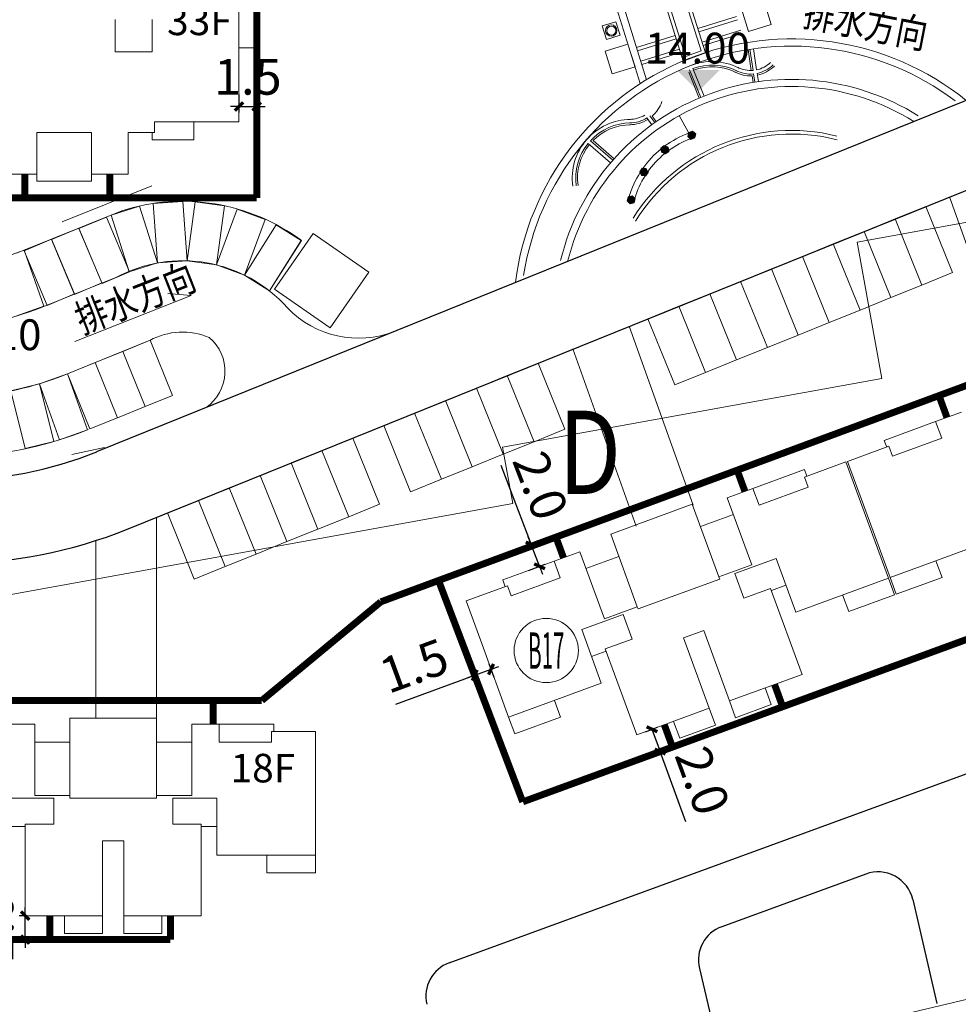
# Model space of a CAD drawing. Extents: x 499137 to 499731, y 3423509 to 3423929.
# Drawn here: x 499354 to 499433, y 3423616 to 3423699 of the extents above; entities that cross this region are included whole.
import ezdxf
from ezdxf.enums import TextEntityAlignment as Align

# ---------------------------------------------------------------- set-up
doc = ezdxf.new("R2010")
doc.units = 0
doc.header["$LTSCALE"] = 10
doc.linetypes.add('DASH', pattern=[0.35, 0.25, -0.1])
doc.layers.get('0').update_dxf_attribs({"linetype": 'CONTINUOUS'})
doc.layers.get('Defpoints').update_dxf_attribs({"linetype": 'CONTINUOUS'})
doc.layers.add('--road', color=4, linetype='CONTINUOUS')
doc.layers.add('地形', color=8, linetype='CONTINUOUS', lineweight=9)
doc.layers.add('房型', color=1, linetype='CONTINUOUS', lineweight=13)
doc.styles.add('-宋体', font='simplex.shx', dxfattribs={"bigfont": 'hztxt.shx'})
doc.styles.add('_TCH_DIM', font='GBENOR', dxfattribs={"bigfont": 'GBCBIG'})
doc.styles.add('ARIAL', font='ARIAL.TTF')
doc.styles.add('ST', font='SimSun.ttf', dxfattribs={"width": 0.7})
doc.styles.add('宋体', font='SimSun.ttf')
doc.styles.add('黑体', font='SIMHEI.TTF', dxfattribs={"height": 500})
doc.dimstyles.new('_TCH_ARCH', dxfattribs={"dimtxt": 3.5, "dimasz": 0.7, "dimexe": 0.5, "dimexo": 0, "dimgap": 1, "dimtad": 1, "dimdec": 1, "dimzin": 0, "dimdsep": 46, "dimtxsty": '_TCH_DIM', "dimblk": 'ARCHTICK', "dimcen": 0.09, "dimclrt": 7, "dimazin": 2, "dimtfac": 1, "dimtdec": 1, "dimtix": 1, "dimtmove": 2, "dimatfit": 3, "dimldrblk": 'ARCHTICK', "dimfxl": 0, "dimtolj": 1, "dimtzin": 0, "dimarcsym": 0})

# ---------------------------------------------------------------- blocks, each defined once
blk = doc.blocks.new('_ArchTick')
at = {"color": 0, "linetype": 'ByBlock', "const_width": 0.4}
blk.add_lwpolyline([(-0.5, -0.5), (0.5, 0.5)], dxfattribs=at)
blk = doc.blocks.new('*D75')
at = {"color": 0, "lineweight": -2}
for p, q in [((499394.381, 3423661.403), (499396.929, 3423654.745)), ((499395.989, 3423654.385), (499397.396, 3423654.924)), ((499396.929, 3423654.745), (499396.679, 3423655.399)), ((499397.632, 3423652.909), (499396.929, 3423654.745)), ((499397.632, 3423652.909), (499396.929, 3423654.745)), ((499396.692, 3423652.549), (499398.099, 3423653.087)), ((499397.632, 3423652.909), (499397.882, 3423652.255))]:
    blk.add_line(p, q, dxfattribs=at)
at = {"layer": 'Defpoints', "color": 0}
for p in [(499395.989, 3423654.385), (499396.929, 3423654.745), (499396.692, 3423652.549)]:
    blk.add_point(p, dxfattribs=at)
at = {"color": 0, "lineweight": -2, "xscale": 0.7, "yscale": 0.7, "zscale": 0.7}
for p, rotation in [((499396.929, 3423654.745), 290.9458186504341), ((499397.632, 3423652.909), 110.9458186504341)]:
    blk.add_blockref('_ArchTick', p, dxfattribs=dict(at, rotation=rotation))
at = {"color": 7, "insert": (499397.71, 3423659.697), "char_height": 3, "attachment_point": 5, "rotation": 290.94582, "style": '_TCH_DIM'}
blk.add_mtext('\\A1;2.0', dxfattribs=at)
blk = doc.blocks.new('*D80')
at = {"color": 0, "lineweight": -2}
for p, q in [((499354.396, 3423623.526), (499353.896, 3423623.526)), ((499354.396, 3423623.526), (499354.396, 3423624.226)), ((499354.396, 3423621.526), (499354.396, 3423623.526)), ((499354.396, 3423621.526), (499353.896, 3423621.526)), ((499354.396, 3423621.526), (499354.396, 3423620.826))]:
    blk.add_line(p, q, dxfattribs=at)
at = {"layer": 'Defpoints', "color": 0}
for p in [(499354.396, 3423623.526), (499354.396, 3423623.526), (499354.396, 3423621.526)]:
    blk.add_point(p, dxfattribs=at)
at = {"color": 0, "lineweight": -2, "xscale": 0.7, "yscale": 0.7, "zscale": 0.7}
for p, rotation in [((499354.396, 3423623.526), 270), ((499354.396, 3423621.526), 90)]:
    blk.add_blockref('_ArchTick', p, dxfattribs=dict(at, rotation=rotation))
at = {"color": 7, "insert": (499351.896, 3423622.526), "char_height": 3, "attachment_point": 5, "rotation": 90, "style": '_TCH_DIM'}
blk.add_mtext('\\A1;2.0', dxfattribs=at)
blk = doc.blocks.new('*D91')
at = {"color": 0, "lineweight": -2}
for p, q in [((499372.361, 3423692.58), (499372.361, 3423691.07)), ((499373.861, 3423692.58), (499373.861, 3423691.07)), ((499372.361, 3423691.57), (499371.661, 3423691.57)), ((499372.361, 3423691.57), (499373.861, 3423691.57)), ((499373.861, 3423691.57), (499374.561, 3423691.57))]:
    blk.add_line(p, q, dxfattribs=at)
at = {"layer": 'Defpoints', "color": 0}
for p in [(499372.361, 3423692.58), (499373.861, 3423692.58), (499373.861, 3423691.57)]:
    blk.add_point(p, dxfattribs=at)
at = {"color": 0, "lineweight": -2, "xscale": 0.7, "yscale": 0.7, "zscale": 0.7}
blk.add_blockref('_ArchTick', (499372.361, 3423691.57), dxfattribs=at)
at = {"color": 0, "lineweight": -2, "xscale": 0.7, "yscale": 0.7, "zscale": 0.7, "rotation": 180}
blk.add_blockref('_ArchTick', (499373.861, 3423691.57), dxfattribs=at)
at = {"color": 7, "insert": (499373.111, 3423694.07), "char_height": 3, "attachment_point": 5, "style": '_TCH_DIM'}
blk.add_mtext('\\A1;1.5', dxfattribs=at)
blk = doc.blocks.new('*D102')
at = {"color": 0, "lineweight": -2}
for p, q in [((499392.436, 3423643.041), (499392.006, 3423644.215)), ((499392.178, 3423643.746), (499393.554, 3423644.249)), ((499392.178, 3423643.746), (499393.554, 3423644.249)), ((499393.812, 3423643.545), (499393.382, 3423644.719)), ((499393.554, 3423644.249), (499394.212, 3423644.49)), ((499385.545, 3423641.317), (499392.178, 3423643.746)), ((499392.178, 3423643.746), (499391.521, 3423643.505))]:
    blk.add_line(p, q, dxfattribs=at)
at = {"layer": 'Defpoints', "color": 0}
for p in [(499393.554, 3423644.249), (499393.812, 3423643.545), (499392.436, 3423643.041)]:
    blk.add_point(p, dxfattribs=at)
at = {"color": 0, "lineweight": -2, "xscale": 0.7, "yscale": 0.7, "zscale": 0.7}
for p, rotation in [((499392.178, 3423643.746), 20.10741367529633), ((499393.554, 3423644.249), 200.1074136752963)]:
    blk.add_blockref('_ArchTick', p, dxfattribs=dict(at, rotation=rotation))
at = {"color": 7, "insert": (499387.081, 3423644.542), "char_height": 3, "attachment_point": 5, "rotation": 20.10741, "style": '_TCH_DIM'}
blk.add_mtext('\\A1;1.5', dxfattribs=at)
blk = doc.blocks.new('*D103')
at = {"color": 0, "lineweight": -2}
for p, q in [((499406.524, 3423639.003), (499407.55, 3423639.379)), ((499407.08, 3423639.207), (499407.768, 3423637.329)), ((499407.212, 3423637.125), (499408.237, 3423637.501)), ((499409.934, 3423631.412), (499407.768, 3423637.329))]:
    blk.add_line(p, q, dxfattribs=at)
at = {"layer": 'Defpoints', "color": 0}
for p in [(499406.524, 3423639.003), (499407.212, 3423637.125), (499407.768, 3423637.329)]:
    blk.add_point(p, dxfattribs=at)
at = {"color": 0, "lineweight": -2, "xscale": 0.7, "yscale": 0.7, "zscale": 0.7}
for p, rotation in [((499407.08, 3423639.207), 110.1074136847938), ((499407.768, 3423637.329), 290.1074136847938)]:
    blk.add_blockref('_ArchTick', p, dxfattribs=dict(at, rotation=rotation))
at = {"color": 7, "insert": (499411.325, 3423634.885), "char_height": 3, "attachment_point": 5, "rotation": 290.10741, "style": '_TCH_DIM'}
blk.add_mtext('\\A1;2.0', dxfattribs=at)

msp = doc.modelspace()

# ---------------------------------------------------------------- hatches: boundary and pattern name
at = {"layer": '地形', "lineweight": 9}
msp.add_hatch(color=8, dxfattribs=at).paths.add_polyline_path([(499410.968, 3423692.832), (499409.168, 3423694.632), (499412.768, 3423694.632)])
msp.add_hatch(color=8, dxfattribs=at).paths.add_polyline_path([(499410.968, 3423692.832), (499409.168, 3423694.632), (499412.768, 3423694.632)])

# ---------------------------------------------------------------- linework, layer by layer
at = {"layer": '--road', "lineweight": -2}
msp.add_line((499360.428, 3423662.549), (499493.024, 3423716.157), dxfattribs=at)
at = {"layer": '--road'}
for p, q in [((499363.052, 3423656.059), (499495.648, 3423709.667)), ((499390.038, 3423619.569), (499501.07, 3423660.192)), ((499425.046, 3423627.035), (499412.948, 3423622.606)), ((499429, 3423624.894), (499431.021, 3423616.155)), ((499411.059, 3423619.102), (499412.727, 3423612.014))]:
    msp.add_line(p, q, dxfattribs=at)
for centre, radius, start, end in [((499348.059, 3423693.143), 33, 206.55267, 292.01311), ((499348.059, 3423693.143), 40, 206.55267, 292.01311), ((499348.059, 3423693.143), 40, 206.55268, 292.01311), ((499426.077, 3423624.218), 3, 13.01957, 110.10742), ((499413.98, 3423619.789), 3, 110.10742, 193.24327), ((499391.069, 3423616.752), 3, 110.10742, 192.98522)]:
    msp.add_arc(centre, radius, start, end, dxfattribs=at)
at = {"layer": '地形', "color": 8, "lineweight": 9}
for p, q in [((499406.093, 3423693.498), (499397.491, 3423721.11)), ((499406.618, 3423693.828), (499398.064, 3423721.288)), ((499411.202, 3423696.263), (499407.781, 3423707.242)), ((499411.572, 3423696.081), (499407.979, 3423707.618)), ((499409.696, 3423695.379), (499406.069, 3423707.023)), ((499409.888, 3423695.772), (499406.445, 3423706.826)), ((499372.361, 3423690.283), (499372.361, 3423700.583)), ((499373.865, 3423700.583), (499373.865, 3423696.503)), ((499415.2, 3423697.886), (499414.605, 3423699.795)), ((499416.515, 3423700.39), (499417.109, 3423698.48)), ((499361.965, 3423696.183), (499361.965, 3423698.883)), ((499365.065, 3423698.883), (499365.065, 3423696.183)), ((499410.931, 3423698.139), (499414.178, 3423699.15)), ((499411.021, 3423697.852), (499414.267, 3423698.864)), ((499404.051, 3423698.707), (499402.905, 3423698.35)), ((499402.905, 3423698.35), (499403.262, 3423697.204)), ((499404.408, 3423697.561), (499404.051, 3423698.707)), ((499411.288, 3423696.993), (499414.534, 3423698.004)), ((499417.109, 3423698.48), (499415.2, 3423697.886)), ((499403.262, 3423697.204), (499404.408, 3423697.561)), ((499409.022, 3423697.544), (499405.776, 3423696.533)), ((499409.111, 3423697.258), (499405.865, 3423696.246)), ((499411.377, 3423696.707), (499414.624, 3423697.718)), ((499373.865, 3423696.503), (499372.365, 3423696.503)), ((499405.058, 3423696.821), (499403.148, 3423696.226)), ((499405.652, 3423694.912), (499405.058, 3423696.821)), ((499409.379, 3423696.398), (499406.133, 3423695.387)), ((499415.423, 3423694.604), (499415.161, 3423696.365)), ((499415.574, 3423694.612), (499415.31, 3423696.388)), ((499415.871, 3423694.656), (499415.607, 3423696.432)), ((499365.065, 3423696.183), (499361.965, 3423696.183)), ((499403.148, 3423696.226), (499403.743, 3423694.317)), ((499409.468, 3423696.112), (499406.222, 3423695.101)), ((499411.572, 3423696.081), (499409.696, 3423695.379)), ((499411.202, 3423696.263), (499409.888, 3423695.772)), ((499403.743, 3423694.317), (499405.652, 3423694.912)), ((499411.179, 3423692.344), (499410.243, 3423694.659)), ((499410.408, 3423695.05), (499410.408, 3423695.052)), ((499411.457, 3423692.456), (499410.521, 3423694.772)), ((499411.041, 3423692.286), (499410.163, 3423694.457)), ((499415.574, 3423693.594), (499415.49, 3423694.156)), ((499415.722, 3423693.617), (499415.618, 3423694.314)), ((499416.018, 3423693.662), (499415.915, 3423694.359)), ((499407.061, 3423690.041), (499406.652, 3423690.614)), ((499407.306, 3423690.215), (499406.896, 3423690.788)), ((499407.429, 3423690.301), (499407.098, 3423690.763)), ((499410.155, 3423689.391), (499409.368, 3423690.803)), ((499365.265, 3423689.383), (499365.265, 3423690.283)), ((499365.265, 3423690.283), (499372.361, 3423690.283)), ((499368.565, 3423688.783), (499368.565, 3423690.283)), ((499355.365, 3423685.885), (499355.365, 3423689.383)), ((499355.365, 3423689.383), (499359.965, 3423689.383)), ((499359.965, 3423689.383), (499359.965, 3423685.883)), ((499363.061, 3423685.883), (499363.065, 3423689.383)), ((499363.065, 3423689.383), (499365.265, 3423689.383)), ((499365.065, 3423689.383), (499365.065, 3423688.783)), ((499410.154, 3423689.391), (499410.086, 3423689.045)), ((499410.086, 3423689.045), (499410.116, 3423689.055)), ((499410.086, 3423689.045), (499410.352, 3423688.812)), ((499410.178, 3423689.37), (499410.116, 3423689.055)), ((499410.116, 3423689.055), (499410.358, 3423688.843)), ((499410.488, 3423689.505), (499410.154, 3423689.391)), ((499410.172, 3423689.122), (499410.297, 3423689.378)), ((499410.173, 3423689.203), (499410.234, 3423689.327)), ((499410.482, 3423689.474), (499410.178, 3423689.37)), ((499410.185, 3423689.07), (499410.346, 3423689.399)), ((499410.204, 3423689.03), (499410.39, 3423689.408)), ((499410.227, 3423688.998), (499410.429, 3423689.41)), ((499410.253, 3423688.972), (499410.466, 3423689.405)), ((499410.281, 3423688.95), (499410.5, 3423689.397)), ((499410.311, 3423688.933), (499410.532, 3423689.383)), ((499410.344, 3423688.92), (499410.562, 3423689.365)), ((499410.352, 3423688.812), (499410.686, 3423688.927)), ((499410.352, 3423688.812), (499410.358, 3423688.843)), ((499410.358, 3423688.843), (499410.662, 3423688.947)), ((499410.378, 3423688.911), (499410.59, 3423689.343)), ((499410.415, 3423688.908), (499410.616, 3423689.316)), ((499410.455, 3423688.91), (499410.638, 3423689.283)), ((499410.724, 3423689.263), (499410.482, 3423689.474)), ((499410.754, 3423689.273), (499410.488, 3423689.505)), ((499410.499, 3423688.921), (499410.657, 3423689.242)), ((499410.549, 3423688.944), (499410.669, 3423689.188)), ((499410.617, 3423689.004), (499410.663, 3423689.097)), ((499410.662, 3423688.947), (499410.724, 3423689.263)), ((499410.686, 3423688.927), (499410.662, 3423688.947)), ((499410.686, 3423688.927), (499410.754, 3423689.273)), ((499410.754, 3423689.273), (499410.724, 3423689.263)), ((499410.754, 3423689.273), (499410.724, 3423689.263)), ((499365.065, 3423688.783), (499368.565, 3423688.783)), ((499403.598, 3423686.837), (499401.709, 3423688.472)), ((499403.794, 3423687.064), (499401.906, 3423688.698)), ((499403.892, 3423687.177), (499402.123, 3423688.709)), ((499408.113, 3423688.285), (499407.833, 3423688.07)), ((499407.833, 3423688.07), (499407.88, 3423687.72)), ((499408.117, 3423688.254), (499407.863, 3423688.058)), ((499407.863, 3423688.058), (499407.905, 3423687.739)), ((499407.911, 3423687.898), (499407.929, 3423688.035)), ((499407.936, 3423687.821), (499407.973, 3423688.103)), ((499407.966, 3423687.776), (499408.013, 3423688.139)), ((499407.997, 3423687.744), (499408.051, 3423688.161)), ((499408.029, 3423687.721), (499408.088, 3423688.176)), ((499408.062, 3423687.704), (499408.124, 3423688.184)), ((499408.095, 3423687.693), (499408.159, 3423688.186)), ((499408.439, 3423688.151), (499408.113, 3423688.285)), ((499408.414, 3423688.131), (499408.117, 3423688.254)), ((499408.129, 3423687.686), (499408.194, 3423688.184)), ((499408.164, 3423687.684), (499408.228, 3423688.177)), ((499408.2, 3423687.688), (499408.262, 3423688.165)), ((499408.236, 3423687.696), (499408.295, 3423688.147)), ((499408.273, 3423687.711), (499408.326, 3423688.123)), ((499408.311, 3423687.735), (499408.357, 3423688.09)), ((499408.351, 3423687.773), (499408.386, 3423688.043)), ((499408.439, 3423688.151), (499408.414, 3423688.131)), ((499408.457, 3423687.813), (499408.414, 3423688.131)), ((499408.486, 3423687.801), (499408.439, 3423688.151)), ((499407.88, 3423687.72), (499407.905, 3423687.739)), ((499407.88, 3423687.72), (499408.206, 3423687.585)), ((499407.905, 3423687.739), (499408.202, 3423687.617)), ((499408.202, 3423687.617), (499408.457, 3423687.813)), ((499408.206, 3423687.585), (499408.202, 3423687.617)), ((499408.206, 3423687.585), (499408.486, 3423687.801)), ((499408.396, 3423687.852), (499408.41, 3423687.955)), ((499408.486, 3423687.801), (499408.457, 3423687.813)), ((499406.051, 3423686.081), (499406.246, 3423686.375)), ((499406.082, 3423686.079), (499406.26, 3423686.347)), ((499406.246, 3423686.375), (499406.598, 3423686.353)), ((499406.26, 3423686.347), (499406.581, 3423686.327)), ((499406.598, 3423686.353), (499406.581, 3423686.327)), ((499406.598, 3423686.353), (499406.755, 3423686.037)), ((499352.265, 3423685.885), (499355.165, 3423685.885)), ((499355.165, 3423685.885), (499355.365, 3423685.885)), ((499355.365, 3423685.883), (499355.365, 3423685.283)), ((499359.964, 3423685.283), (499359.965, 3423685.883)), ((499359.965, 3423685.883), (499363.061, 3423685.883)), ((499406.208, 3423685.765), (499406.051, 3423686.081)), ((499406.225, 3423685.791), (499406.082, 3423686.079)), ((499406.627, 3423686.173), (499406.153, 3423686.077)), ((499406.64, 3423686.14), (499406.153, 3423686.042)), ((499406.607, 3423686.205), (499406.158, 3423686.114)), ((499406.649, 3423686.107), (499406.158, 3423686.007)), ((499406.654, 3423686.072), (499406.167, 3423685.974)), ((499406.582, 3423686.235), (499406.17, 3423686.151)), ((499406.653, 3423686.037), (499406.182, 3423685.941)), ((499406.548, 3423686.264), (499406.19, 3423686.191)), ((499406.647, 3423686), (499406.201, 3423685.91)), ((499406.208, 3423685.765), (499406.225, 3423685.791)), ((499406.56, 3423685.743), (499406.208, 3423685.765)), ((499406.502, 3423686.29), (499406.222, 3423686.233)), ((499406.546, 3423685.771), (499406.225, 3423685.791)), ((499406.634, 3423685.962), (499406.228, 3423685.879)), ((499406.613, 3423685.922), (499406.263, 3423685.851)), ((499406.423, 3423686.309), (499406.287, 3423686.282)), ((499406.578, 3423685.88), (499406.311, 3423685.825)), ((499406.503, 3423685.829), (499406.401, 3423685.808)), ((499406.724, 3423686.039), (499406.546, 3423685.771)), ((499406.56, 3423685.743), (499406.546, 3423685.771)), ((499406.755, 3423686.037), (499406.56, 3423685.743)), ((499406.581, 3423686.327), (499406.724, 3423686.039)), ((499406.755, 3423686.037), (499406.724, 3423686.039)), ((499355.365, 3423685.283), (499359.964, 3423685.283)), ((499357.512, 3423681.864), (499365.053, 3423684.913)), ((499404.992, 3423683.632), (499405.085, 3423683.973)), ((499405.023, 3423683.64), (499405.108, 3423683.95)), ((499405.448, 3423683.945), (499405.083, 3423683.736)), ((499405.482, 3423683.924), (499405.084, 3423683.697)), ((499405.085, 3423683.973), (499405.427, 3423684.062)), ((499405.408, 3423683.962), (499405.09, 3423683.78)), ((499405.51, 3423683.9), (499405.09, 3423683.661)), ((499405.534, 3423683.874), (499405.101, 3423683.627)), ((499405.355, 3423683.972), (499405.107, 3423683.83)), ((499405.108, 3423683.95), (499405.418, 3423684.032)), ((499405.274, 3423683.966), (499405.154, 3423683.897)), ((499405.427, 3423684.062), (499405.418, 3423684.032)), ((499405.418, 3423684.032), (499405.645, 3423683.803)), ((499405.427, 3423684.062), (499405.675, 3423683.812)), ((499414.766, 3423684.517), (499412.17, 3423683.468)), ((499432.076, 3423683.965), (499437.774, 3423668.015)), ((499361.633, 3423682.44), (499364.017, 3423683.194)), ((499364.017, 3423683.194), (499365.524, 3423678.426)), ((499365.161, 3423683.409), (499367.655, 3423683.583)), ((499365.508, 3423678.421), (499365.161, 3423683.409)), ((499367.655, 3423683.583), (499368.002, 3423678.595)), ((499368.002, 3423678.595), (499368.68, 3423683.548)), ((499368.68, 3423683.548), (499371.157, 3423683.209)), ((499371.157, 3423683.209), (499370.479, 3423678.256)), ((499405.241, 3423683.381), (499404.992, 3423683.632)), ((499405.249, 3423683.412), (499405.023, 3423683.64)), ((499405.553, 3423683.844), (499405.117, 3423683.596)), ((499405.568, 3423683.813), (499405.136, 3423683.567)), ((499405.578, 3423683.779), (499405.16, 3423683.54)), ((499405.584, 3423683.742), (499405.189, 3423683.517)), ((499405.584, 3423683.702), (499405.224, 3423683.496)), ((499405.582, 3423683.471), (499405.241, 3423683.381)), ((499405.241, 3423683.381), (499405.249, 3423683.412)), ((499405.56, 3423683.493), (499405.249, 3423683.412)), ((499405.576, 3423683.658), (499405.266, 3423683.48)), ((499405.557, 3423683.606), (499405.32, 3423683.471)), ((499405.501, 3423683.534), (499405.41, 3423683.483)), ((499405.645, 3423683.803), (499405.56, 3423683.493)), ((499405.582, 3423683.471), (499405.56, 3423683.493)), ((499405.675, 3423683.812), (499405.582, 3423683.471)), ((499405.675, 3423683.812), (499405.645, 3423683.803)), ((499427.506, 3423682.117), (499430.101, 3423683.167)), ((499430.101, 3423683.167), (499432.35, 3423677.604)), ((499353.682, 3423679.237), (499362.513, 3423682.808)), ((499358.918, 3423681.307), (499361.222, 3423682.276)), ((499361.222, 3423682.276), (499363.161, 3423677.667)), ((499363.14, 3423677.673), (499361.633, 3423682.44)), ((499370.479, 3423678.256), (499372.221, 3423682.942)), ((499372.221, 3423682.942), (499374.564, 3423682.072)), ((499374.564, 3423682.072), (499372.823, 3423677.385)), ((499372.827, 3423677.397), (499375.485, 3423681.633)), ((499375.485, 3423681.633), (499377.602, 3423680.304)), ((499424.91, 3423681.068), (499427.506, 3423682.117)), ((499429.754, 3423676.555), (499427.506, 3423682.117)), ((499427.506, 3423682.117), (499429.754, 3423676.555)), ((499356.608, 3423680.382), (499358.913, 3423681.351)), ((499358.913, 3423681.351), (499360.851, 3423676.742)), ((499360.856, 3423676.698), (499358.918, 3423681.307)), ((499378.604, 3423680.9), (499375.356, 3423676.212)), ((499378.604, 3423680.9), (499375.356, 3423676.212)), ((499383.292, 3423677.652), (499378.604, 3423680.9)), ((499383.292, 3423677.652), (499378.604, 3423680.9)), ((499422.314, 3423680.018), (499424.91, 3423681.068)), ((499427.159, 3423675.505), (499424.91, 3423681.068)), ((499424.91, 3423681.068), (499427.159, 3423675.505)), ((499354.302, 3423679.45), (499356.607, 3423680.419)), ((499356.607, 3423680.419), (499358.545, 3423675.81)), ((499358.547, 3423675.773), (499356.608, 3423680.382)), ((499377.609, 3423680.314), (499374.945, 3423676.069)), ((499377.602, 3423680.304), (499374.945, 3423676.069)), ((499419.718, 3423678.969), (499422.314, 3423680.018)), ((499424.563, 3423674.456), (499422.314, 3423680.018)), ((499422.314, 3423680.018), (499424.563, 3423674.456)), ((499351.947, 3423678.65), (499354.302, 3423679.487)), ((499354.302, 3423679.487), (499355.975, 3423674.775)), ((499356.24, 3423674.841), (499354.302, 3423679.45)), ((499417.122, 3423677.919), (499419.718, 3423678.969)), ((499421.967, 3423673.406), (499419.718, 3423678.969)), ((499419.718, 3423678.969), (499421.967, 3423673.406)), ((499365.524, 3423678.426), (499363.14, 3423677.673)), ((499368.002, 3423678.595), (499365.508, 3423678.421)), ((499370.479, 3423678.256), (499368.002, 3423678.595)), ((499372.823, 3423677.385), (499370.479, 3423678.256)), ((499399.932, 3423678.52), (499397.336, 3423677.471)), ((499363.161, 3423677.667), (499360.856, 3423676.698)), ((499374.945, 3423676.069), (499372.827, 3423677.397)), ((499380.044, 3423672.964), (499383.292, 3423677.652)), ((499380.044, 3423672.964), (499383.292, 3423677.652)), ((499414.526, 3423676.87), (499417.122, 3423677.919)), ((499417.122, 3423677.919), (499419.371, 3423672.357)), ((499419.371, 3423672.357), (499417.122, 3423677.919)), ((499432.35, 3423677.604), (499429.754, 3423676.555)), ((499355.556, 3423674.601), (499362.008, 3423677.182)), ((499360.851, 3423676.742), (499358.547, 3423675.773)), ((499411.93, 3423675.82), (499414.526, 3423676.87)), ((499416.775, 3423671.307), (499414.526, 3423676.87)), ((499414.526, 3423676.87), (499416.775, 3423671.307)), ((499429.754, 3423676.555), (499427.159, 3423675.505)), ((499358.545, 3423675.81), (499356.24, 3423674.841)), ((499358.572, 3423671.819), (499368.347, 3423675.693)), ((499368.347, 3423675.693), (499366.381, 3423675.844)), ((499375.356, 3423676.212), (499380.044, 3423672.964)), ((499375.356, 3423676.212), (499380.044, 3423672.964)), ((499409.334, 3423674.771), (499411.93, 3423675.82)), ((499414.179, 3423670.258), (499411.93, 3423675.82)), ((499411.93, 3423675.82), (499414.179, 3423670.258)), ((499355.975, 3423674.775), (499353.619, 3423673.939)), ((499406.739, 3423673.721), (499409.334, 3423674.771)), ((499409.334, 3423674.771), (499411.583, 3423669.208)), ((499411.583, 3423669.208), (499409.334, 3423674.771)), ((499427.159, 3423675.505), (499424.563, 3423674.456)), ((499424.563, 3423674.456), (499421.967, 3423673.406)), ((499386.953, 3423673.273), (499384.357, 3423672.223)), ((499405.17, 3423673.098), (499410.547, 3423658.047)), ((499408.987, 3423668.159), (499406.739, 3423673.721)), ((499421.967, 3423673.406), (499419.371, 3423672.357)), ((499419.371, 3423672.357), (499416.775, 3423671.307)), ((499357.805, 3423669.039), (499364.915, 3423671.914)), ((499362.597, 3423670.976), (499364.915, 3423671.914)), ((499366.789, 3423667.278), (499364.915, 3423671.914)), ((499364.915, 3423671.914), (499366.789, 3423667.278)), ((499384.357, 3423672.223), (499381.761, 3423671.174)), ((499360.28, 3423670.039), (499362.597, 3423670.976)), ((499362.597, 3423670.976), (499364.471, 3423666.341)), ((499364.471, 3423666.341), (499362.597, 3423670.976)), ((499400.437, 3423671.185), (499405.757, 3423656.294)), ((499416.775, 3423671.307), (499414.179, 3423670.258)), ((499357.962, 3423669.102), (499360.28, 3423670.039)), ((499360.28, 3423670.039), (499362.154, 3423665.404)), ((499362.154, 3423665.404), (499360.28, 3423670.039)), ((499394.918, 3423668.942), (499397.514, 3423669.992)), ((499397.514, 3423669.992), (499399.763, 3423664.429)), ((499414.179, 3423670.258), (499411.583, 3423669.208)), ((499355.608, 3423668.26), (499357.962, 3423669.102)), ((499357.962, 3423669.102), (499359.646, 3423664.395)), ((499359.836, 3423664.467), (499357.962, 3423669.102)), ((499411.583, 3423669.208), (499408.987, 3423668.159)), ((499353.182, 3423667.658), (499355.608, 3423668.26)), ((499355.608, 3423668.26), (499356.812, 3423663.407)), ((499357.292, 3423663.552), (499355.608, 3423668.26)), ((499392.322, 3423667.893), (499394.918, 3423668.942)), ((499397.167, 3423663.38), (499394.918, 3423668.942)), ((499394.918, 3423668.942), (499397.167, 3423663.38)), ((499354.386, 3423662.805), (499353.182, 3423667.658)), ((499389.726, 3423666.843), (499392.322, 3423667.893)), ((499394.571, 3423662.33), (499392.322, 3423667.893)), ((499392.322, 3423667.893), (499394.571, 3423662.33)), ((499366.789, 3423667.278), (499364.471, 3423666.341)), ((499387.13, 3423665.794), (499389.726, 3423666.843)), ((499391.975, 3423661.281), (499389.726, 3423666.843)), ((499389.726, 3423666.843), (499391.975, 3423661.281)), ((499364.471, 3423666.341), (499362.154, 3423665.404)), ((499384.534, 3423664.744), (499387.13, 3423665.794)), ((499389.379, 3423660.231), (499387.13, 3423665.794)), ((499387.13, 3423665.794), (499389.379, 3423660.231)), ((499430.921, 3423665.08), (499433.08, 3423665.87)), ((499362.154, 3423665.404), (499359.836, 3423664.467)), ((499430.921, 3423665.08), (499426.601, 3423663.498)), ((499431.436, 3423663.671), (499430.921, 3423665.08)), ((499359.646, 3423664.395), (499357.292, 3423663.552)), ((499386.783, 3423659.182), (499384.534, 3423664.744)), ((499399.763, 3423664.429), (499397.167, 3423663.38)), ((499356.812, 3423663.407), (499354.386, 3423662.805)), ((499379.343, 3423662.645), (499381.938, 3423663.695)), ((499381.938, 3423663.695), (499384.187, 3423658.132)), ((499397.167, 3423663.38), (499394.571, 3423662.33)), ((499426.601, 3423663.498), (499426.807, 3423662.935)), ((499427.304, 3423662.159), (499431.436, 3423663.671)), ((499361.067, 3423662.9), (499358.331, 3423662.304)), ((499376.747, 3423661.596), (499379.343, 3423662.645)), ((499381.591, 3423657.083), (499379.343, 3423662.645)), ((499379.343, 3423662.645), (499381.591, 3423657.083)), ((499394.571, 3423662.33), (499391.975, 3423661.281)), ((499423.521, 3423661.732), (499426.995, 3423663.004)), ((499426.995, 3423663.004), (499426.995, 3423663.004)), ((499426.995, 3423663.004), (499426.995, 3423663.004)), ((499426.995, 3423663.004), (499427.304, 3423662.159)), ((499374.151, 3423660.546), (499376.747, 3423661.596)), ((499378.996, 3423656.033), (499376.747, 3423661.596)), ((499376.747, 3423661.596), (499378.996, 3423656.033)), ((499419.905, 3423660.408), (499423.38, 3423661.68)), ((499423.38, 3423661.68), (499424.72, 3423658.018)), ((499424.861, 3423658.069), (499423.521, 3423661.732)), ((499423.521, 3423661.732), (499423.521, 3423661.732)), ((499391.975, 3423661.281), (499389.379, 3423660.231)), ((499415.567, 3423659.459), (499419.887, 3423661.04)), ((499419.887, 3423661.04), (499420.093, 3423660.477)), ((499371.555, 3423659.497), (499374.151, 3423660.546)), ((499376.4, 3423654.984), (499374.151, 3423660.546)), ((499374.151, 3423660.546), (499376.4, 3423654.984)), ((499389.379, 3423660.231), (499386.783, 3423659.182)), ((499420.215, 3423659.563), (499419.905, 3423660.408)), ((499368.959, 3423658.447), (499371.555, 3423659.497)), ((499373.804, 3423653.934), (499371.555, 3423659.497)), ((499371.555, 3423659.497), (499373.804, 3423653.934)), ((499413.407, 3423658.668), (499415.567, 3423659.459)), ((499415.567, 3423659.459), (499416.083, 3423658.05)), ((499416.083, 3423658.05), (499420.215, 3423659.563)), ((499366.363, 3423657.398), (499368.959, 3423658.447)), ((499368.959, 3423658.447), (499371.208, 3423652.885)), ((499371.208, 3423652.885), (499368.959, 3423658.447)), ((499415.47, 3423653.034), (499413.407, 3423658.668)), ((499368.612, 3423651.835), (499366.363, 3423657.398)), ((499384.187, 3423658.132), (499381.591, 3423657.083)), ((499403.61, 3423655.614), (499410.465, 3423658.124)), ((499410.465, 3423658.124), (499412.7, 3423652.02)), ((499424.72, 3423658.018), (499424.72, 3423658.018)), ((499424.72, 3423658.018), (499426.955, 3423651.914)), ((499427.096, 3423651.966), (499424.861, 3423658.069)), ((499365.446, 3423657.027), (499365.446, 3423640.126)), ((499381.591, 3423657.083), (499378.996, 3423656.033)), ((499411.153, 3423656.245), (499413.923, 3423657.26)), ((499378.996, 3423656.033), (499376.4, 3423654.984)), ((499360.346, 3423655.077), (499360.346, 3423640.126)), ((499376.4, 3423654.984), (499373.804, 3423653.934)), ((499405.845, 3423649.51), (499403.61, 3423655.614)), ((499398.852, 3423653.34), (499401.012, 3423654.13)), ((499401.012, 3423654.13), (499403.075, 3423648.496)), ((499434.89, 3423654.819), (499430.852, 3423653.341)), ((499373.804, 3423653.934), (499371.208, 3423652.885)), ((499398.852, 3423653.34), (499394.532, 3423651.758)), ((499399.368, 3423651.931), (499398.852, 3423653.34)), ((499401.528, 3423652.722), (499404.298, 3423653.736)), ((499417.511, 3423653.568), (499414.036, 3423652.296)), ((499419.161, 3423649.061), (499417.511, 3423653.568)), ((499430.852, 3423653.341), (499427.096, 3423651.966)), ((499430.946, 3423653.375), (499431.462, 3423651.966)), ((499371.208, 3423652.885), (499368.612, 3423651.835)), ((499412.7, 3423652.02), (499415.47, 3423653.034)), ((499394.532, 3423651.758), (499394.739, 3423651.195)), ((499395.236, 3423650.418), (499399.368, 3423651.931)), ((499412.769, 3423651.832), (499405.914, 3423649.322)), ((499412.7, 3423652.02), (499412.769, 3423651.832)), ((499414.036, 3423652.296), (499414.793, 3423650.23)), ((499426.955, 3423651.914), (499419.161, 3423649.061)), ((499427.471, 3423650.505), (499426.955, 3423651.914)), ((499427.612, 3423650.557), (499427.096, 3423651.966)), ((499431.462, 3423651.966), (499427.612, 3423650.557)), ((499391.452, 3423649.992), (499394.927, 3423651.264)), ((499394.927, 3423651.264), (499394.927, 3423651.264)), ((499394.927, 3423651.264), (499394.927, 3423651.264)), ((499394.927, 3423651.264), (499395.236, 3423650.418)), ((499414.793, 3423650.23), (499417.046, 3423651.055)), ((499417.046, 3423651.055), (499419.693, 3423643.825)), ((499417.115, 3423650.867), (499418.336, 3423651.314)), ((499392.793, 3423646.329), (499391.452, 3423649.992)), ((499391.452, 3423649.992), (499391.452, 3423649.992)), ((499423.105, 3423650.504), (499423.621, 3423649.096)), ((499423.621, 3423649.096), (499427.471, 3423650.505)), ((499403.075, 3423648.496), (499405.845, 3423649.51)), ((499405.914, 3423649.322), (499405.845, 3423649.51)), ((499405.845, 3423649.51), (499405.845, 3423649.51)), ((499404.646, 3423648.858), (499401.171, 3423647.586)), ((499405.402, 3423646.792), (499404.646, 3423648.858)), ((499401.171, 3423647.586), (499402.821, 3423643.079)), ((499411.424, 3423647.506), (499409.734, 3423646.887)), ((499413.59, 3423641.59), (499411.424, 3423647.506)), ((499403.148, 3423645.967), (499405.402, 3423646.792)), ((499409.734, 3423646.887), (499411.899, 3423640.971)), ((499395.027, 3423640.225), (499392.793, 3423646.329)), ((499403.217, 3423645.779), (499401.996, 3423645.333)), ((499405.796, 3423638.737), (499403.148, 3423645.967)), ((499419.693, 3423643.825), (499413.59, 3423641.59)), ((499402.821, 3423643.079), (499398.784, 3423641.601)), ((499417.11, 3423641.281), (499416.595, 3423642.69)), ((499398.877, 3423641.635), (499399.393, 3423640.226)), ((499398.784, 3423641.601), (499395.027, 3423640.225)), ((499411.899, 3423640.971), (499405.796, 3423638.737)), ((499411.899, 3423640.971), (499412.415, 3423639.563)), ((499413.59, 3423641.59), (499414.105, 3423640.181)), ((499414.105, 3423640.181), (499417.11, 3423641.281)), ((499358.146, 3423633.626), (499358.146, 3423640.126)), ((499358.146, 3423640.126), (499365.446, 3423640.126)), ((499365.446, 3423640.126), (499365.446, 3423633.626)), ((499395.543, 3423638.817), (499395.027, 3423640.225)), ((499399.393, 3423640.226), (499395.543, 3423638.817)), ((499352.896, 3423639.626), (499355.196, 3423639.626)), ((499355.196, 3423639.626), (499355.196, 3423633.626)), ((499368.396, 3423633.626), (499368.396, 3423639.626)), ((499368.396, 3423639.626), (499370.696, 3423639.626)), ((499370.696, 3423639.626), (499375.296, 3423639.626)), ((499370.696, 3423639.626), (499370.696, 3423638.126)), ((499375.296, 3423639.626), (499375.296, 3423639.026)), ((499409.41, 3423638.462), (499408.894, 3423639.871)), ((499412.415, 3423639.563), (499409.41, 3423638.462)), ((499375.096, 3423638.126), (499375.096, 3423639.026)), ((499375.096, 3423639.026), (499378.796, 3423639.026)), ((499378.796, 3423639.026), (499378.796, 3423635.126)), ((499355.196, 3423638.126), (499358.146, 3423638.126)), ((499365.446, 3423638.126), (499368.396, 3423638.126)), ((499370.696, 3423638.126), (499375.096, 3423638.126)), ((499378.796, 3423635.126), (499378.796, 3423635.126)), ((499378.796, 3423635.126), (499378.796, 3423628.626)), ((499356.796, 3423633.426), (499353.096, 3423633.426)), ((499355.196, 3423633.626), (499358.146, 3423633.626)), ((499356.796, 3423631.226), (499356.796, 3423633.426)), ((499358.146, 3423633.426), (499358.146, 3423633.626)), ((499358.146, 3423633.626), (499358.146, 3423633.626)), ((499365.446, 3423633.426), (499358.146, 3423633.426)), ((499365.446, 3423633.626), (499368.396, 3423633.626)), ((499365.446, 3423633.626), (499365.446, 3423633.426)), ((499370.496, 3423633.426), (499366.796, 3423633.426)), ((499366.796, 3423633.426), (499366.796, 3423631.226)), ((499370.496, 3423628.626), (499370.496, 3423633.426)), ((499354.396, 3423631.026), (499353.096, 3423631.026)), ((499354.396, 3423623.526), (499354.396, 3423631.226)), ((499354.396, 3423631.226), (499356.796, 3423631.226)), ((499366.796, 3423631.226), (499369.196, 3423631.226)), ((499369.196, 3423631.226), (499369.196, 3423623.526)), ((499369.196, 3423631.026), (499370.496, 3423631.026)), ((499362.696, 3423629.826), (499360.896, 3423629.826)), ((499360.896, 3423629.826), (499360.896, 3423623.526)), ((499362.696, 3423623.526), (499362.696, 3423629.826)), ((499378.796, 3423628.626), (499370.496, 3423628.626)), ((499374.696, 3423628.626), (499374.696, 3423627.126)), ((499378.796, 3423627.126), (499378.796, 3423628.626)), ((499374.696, 3423627.126), (499378.796, 3423627.126)), ((499360.896, 3423623.526), (499354.396, 3423623.526)), ((499357.696, 3423622.026), (499357.696, 3423623.526)), ((499360.896, 3423623.526), (499360.896, 3423622.026)), ((499369.196, 3423623.526), (499362.696, 3423623.526)), ((499362.696, 3423623.526), (499362.696, 3423622.026)), ((499365.896, 3423622.026), (499365.896, 3423623.526)), ((499360.896, 3423622.026), (499357.696, 3423622.026)), ((499362.696, 3423622.026), (499365.896, 3423622.026)), ((499435.968, 3423617.069), (499427.952, 3423615.163))]:
    msp.add_line(p, q, dxfattribs=at)
at = {"layer": '地形', "color": 8, "linetype": 'DASH', "lineweight": 9, "ltscale": 30}
for p, q in [((499459.742, 3423686.587), (499424.321, 3423680.161)), ((499424.321, 3423680.161), (499426.4, 3423668.698)), ((499426.4, 3423668.698), (499394.521, 3423662.915)), ((499394.521, 3423662.915), (499395.377, 3423658.192)), ((499395.377, 3423658.192), (499315.088, 3423643.624))]:
    msp.add_line(p, q, dxfattribs=at)
at = {"layer": '地形', "color": 8, "lineweight": 9}
for centre, radius in [((499403.657, 3423697.956), 0.481), ((499403.657, 3423697.956), 0.381), ((499410.42, 3423689.159), 0.251), ((499410.42, 3423689.159), 0.2), ((499408.16, 3423687.935), 0.251), ((499408.16, 3423687.935), 0.2), ((499406.403, 3423686.059), 0.251), ((499406.403, 3423686.059), 0.2), ((499405.334, 3423683.722), 0.251), ((499405.334, 3423683.722), 0.2), ((499398.193, 3423645.828), 2.7)]:
    msp.add_circle(centre, radius, dxfattribs=at)
for centre, radius, start, end in [((499418.812, 3423673.864), 23.393, 51.15751, 172.86872), ((499418.812, 3423673.864), 22.793, 52.87656, 171.14967), ((499412.123, 3423690.409), 4.948, 63.33208, 112.01311), ((499412.123, 3423690.409), 4.648, 63.33208, 110.16368), ((499412.123, 3423690.409), 4.498, 63.33208, 110.16368), ((499415.367, 3423697.02), 2.417, 242.77903, 274.90243), ((499415.367, 3423697.02), 2.417, 282.01907, 314.14291), ((499415.367, 3423697.02), 2.717, 281.62575, 314.14291), ((499415.367, 3423697.02), 2.867, 281.62575, 314.14291), ((499418.812, 3423673.864), 19.993, 57.80463, 166.2216), ((499415.367, 3423697.02), 2.867, 242.77903, 272.45409), ((499415.367, 3423697.02), 2.717, 242.77903, 275.2958), ((499418.812, 3423673.864), 19.393, 57.99021, 166.03601), ((499405.196, 3423692.907), 2.867, 311.57214, 341.2472), ((499405.32, 3423685.544), 4.948, 90.43635, 187.80412), ((499405.196, 3423692.907), 2.717, 269.88332, 302.40047), ((499405.196, 3423692.907), 2.867, 269.88332, 302.40047), ((499405.196, 3423692.907), 2.417, 269.88332, 302.00716), ((499405.32, 3423685.544), 4.648, 90.43635, 137.2678), ((499405.32, 3423685.544), 4.498, 90.43635, 135.29283), ((499418.812, 3423673.864), 15.693, 75.99258, 148.03364), ((499418.812, 3423673.864), 15.393, 75.63111, 148.39512), ((499413.045, 3423681.604), 8.25, 110.60882, 126.20802), ((499413.045, 3423681.604), 7.75, 110.70849, 126.11458), ((499405.32, 3423685.544), 4.648, 140.96667, 187.80412), ((499405.32, 3423685.544), 4.498, 140.96667, 187.80412), ((499413.045, 3423681.604), 8.25, 129.10335, 144.70501), ((499413.045, 3423681.604), 7.75, 129.20178, 144.60534), ((499413.045, 3423681.604), 8.25, 147.60666, 163.19841), ((499413.045, 3423681.604), 7.75, 147.68608, 163.09998), ((499367.623, 3423666.8), 16.803, 53.53927, 107.70425), ((499367.623, 3423666.8), 11.803, 41.60519, 118.4061), ((499348.059, 3423693.143), 20, 254.02354, 292.01311), ((499382.418, 3423680.354), 8.265, 223.76213, 291.42773), ((499367.623, 3423666.8), 5.803, 67.184, 118.4061), ((499367.47, 3423669.309), 3.721, 304.87316, 49.75999), ((499348.059, 3423693.143), 26, 254.02354, 292.01311), ((499348.059, 3423693.143), 31, 254.02354, 292.01311)]:
    msp.add_arc(centre, radius, start, end, dxfattribs=at)
at = {"layer": '房型', "const_width": 0.583}
for points in [[(499373.861, 3423683.885), (499373.861, 3423707.683)], [(499354.38, 3423685.885), (499354.38, 3423683.887)], [(499361.513, 3423685.883), (499361.513, 3423683.886)], [(499306.403, 3423683.885), (499373.861, 3423683.885)], [(499384.295, 3423649.925), (499450.924, 3423674.552)], [(499431.2, 3423667.261), (499431.871, 3423665.428)], [(499414.238, 3423660.992), (499414.89, 3423659.211)], [(499399.007, 3423655.362), (499399.642, 3423653.629)], [(499396.233, 3423633.106), (499450.79, 3423653.079)], [(499396.215, 3423633.1), (499389.133, 3423651.73)], [(499374.287, 3423641.624), (499384.295, 3423649.925)], [(499417.378, 3423642.977), (499418.065, 3423641.099)], [(499327.219, 3423641.63), (499374.287, 3423641.624)], [(499370.192, 3423641.624), (499370.192, 3423639.626)], [(499408.115, 3423639.586), (499408.803, 3423637.708)], [(499356.464, 3423623.526), (499356.464, 3423621.526)], [(499366.605, 3423623.526), (499366.605, 3423621.526)], [(499366.605, 3423621.526), (499343.296, 3423621.526)]]:
    msp.add_lwpolyline(points, dxfattribs=at)

# ---------------------------------------------------------------- texts
at = {"color": 7, "style": 'ST', "width": 0.8}
msp.add_text('D', height=7, dxfattribs=at).set_placement((499399.218, 3423658.993))
at = {"layer": '地形', "color": 8, "lineweight": 9, "style": '-宋体', "width": 0.8}
for rotation, p in [(349.05351, (499419.678, 3423698.378)), (21.49599, (499359.205, 3423672.434))]:
    msp.add_text('排水方向', height=2.4, rotation=rotation, dxfattribs=at).set_placement(p)
at = {"layer": '地形', "color": 8, "lineweight": 9}
for s, height, style, p in [('33F', 2.4, 'ARIAL', (499366.323, 3423697.574)), ('14.00', 2.592, '宋体', (499406.475, 3423695.189)), ('14.10', 2.592, '宋体', (499346.935, 3423671.084)), ('18F', 2.4, 'ARIAL', (499371.654, 3423634.739)), ('18F', 2.4, 'ARIAL', (499371.654, 3423634.739))]:
    msp.add_text(s, height=height, dxfattribs=dict(at, style=style)).set_placement(p)
at = {"layer": '地形', "color": 8, "lineweight": 9, "style": '黑体', "width": 0.460937}
msp.add_text('B17', height=3.0547, rotation=0.44874, dxfattribs=at).set_placement((499396.678, 3423644.289), (499399.733, 3423644.313), align=Align.FIT)

# ---------------------------------------------------------------- dimensions: what is measured, and where the dimension line sits
for p1, p2, distance, picture, middle in [((499372.361, 3423692.58), (499373.861, 3423692.58), -1.01, '*D91', (499373.111, 3423694.07)), ((499354.396, 3423621.526), (499354.396, 3423623.526), 0, '*D80', (499351.896, 3423622.526))]:
    dim = msp.add_aligned_dim(p1=p1, p2=p2, distance=distance, dimstyle='_TCH_ARCH', override={"dimtxt": 3, "dimpost": '', "dimadec": 3})
    dim.commit()
    dim.dimension.update_dxf_attribs({"geometry": picture, "text_midpoint": middle})
for base, p1, p2, angle, picture, middle in [((499396.929, 3423654.745), (499396.692, 3423652.549), (499395.989, 3423654.385), 110.94582, '*D75', (499394.633, 3423658.519)), ((499393.554, 3423644.249), (499392.436, 3423643.041), (499393.812, 3423643.545), 20.10741, '*D102', (499387.756, 3423642.7)), ((499407.768, 3423637.329), (499406.524, 3423639.003), (499407.212, 3423637.125), 290.10741, '*D103', (499409.587, 3423634.248))]:
    dim = msp.add_linear_dim(base=base, p1=p1, p2=p2, angle=angle, dimstyle='_TCH_ARCH', override={"dimtxt": 3, "dimpost": '', "dimadec": 3, "dimtmove": 1})
    dim.commit()
    dim.dimension.update_dxf_attribs({"geometry": picture, "text_midpoint": middle, "dimtype": 161})

doc.saveas('drawing.dxf')
